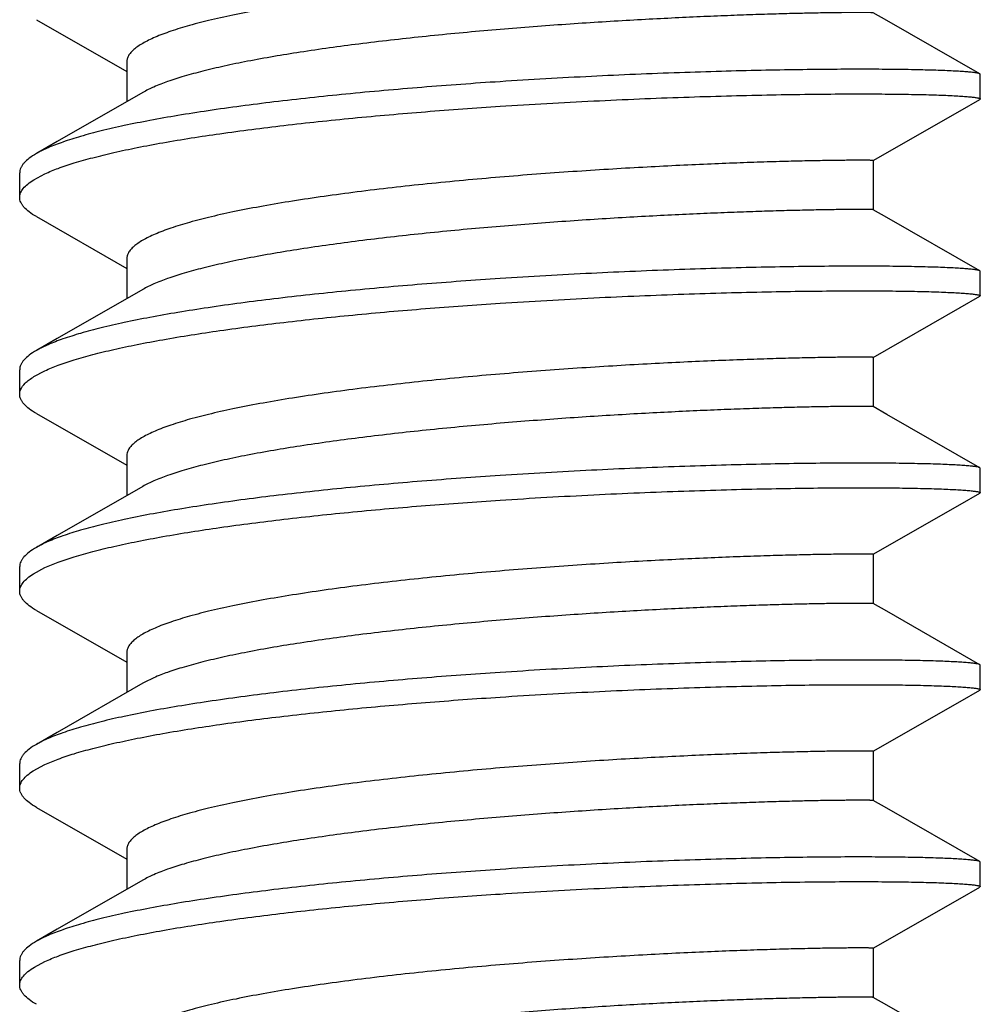
# Model space of a CAD drawing. Units: inches. Extents: x 0 to 11, y 0 to 8.5.
# Drawn here: x 5 to 5.1, y 5.1 to 5.2 of the extents above; entities that cross this region are included whole.
import ezdxf

# ---------------------------------------------------------------- set-up
doc = ezdxf.new("R2010")
doc.units = ezdxf.units.IN
doc.header["$LTSCALE"] = 0.605
doc.header["$MEASUREMENT"] = 0
doc.layers.add('ALL_FEATURES', color=7, linetype='CONTINUOUS')

msp = doc.modelspace()

# ---------------------------------------------------------------- linework, layer by layer
at = {"layer": 'ALL_FEATURES', "color": 7, "linetype": 'Continuous'}
for p, q in [((5.034673, 5.182434), (5.040385, 5.17916)), ((5.040385, 5.179757), (5.040385, 5.177241)), ((5.09437, 5.178979), (5.094347, 5.179005)), ((5.09437, 5.177422), (5.09437, 5.178979)), ((5.041407, 5.177829), (5.035993, 5.174723)), ((5.093089, 5.176676), (5.094347, 5.177397)), ((5.087604, 5.173531), (5.093089, 5.176676)), ((5.035993, 5.174723), (5.034673, 5.173968)), ((5.087605, 5.170418), (5.087605, 5.173531)), ((5.03362, 5.171196), (5.03362, 5.172753)), ((5.034515, 5.172316), (5.035214, 5.172687)), ((5.034673, 5.169981), (5.040385, 5.166708)), ((5.040385, 5.167305), (5.040385, 5.164789)), ((5.09437, 5.166527), (5.094347, 5.166552)), ((5.09437, 5.16497), (5.09437, 5.166527)), ((5.041407, 5.165376), (5.035993, 5.162271)), ((5.093089, 5.164224), (5.094347, 5.164944)), ((5.09437, 5.16497), (5.094347, 5.164944)), ((5.087604, 5.161078), (5.093089, 5.164224)), ((5.035993, 5.162271), (5.034673, 5.161515)), ((5.087605, 5.157965), (5.087605, 5.161079)), ((5.03362, 5.158743), (5.03362, 5.160301)), ((5.03452, 5.159867), (5.035212, 5.160234)), ((5.034673, 5.157529), (5.040385, 5.154255)), ((5.040385, 5.154852), (5.040385, 5.152336)), ((5.09437, 5.154075), (5.094347, 5.1541)), ((5.09437, 5.152517), (5.09437, 5.154075)), ((5.041407, 5.152924), (5.035993, 5.149819)), ((5.093089, 5.151771), (5.094347, 5.152492)), ((5.09437, 5.152517), (5.094347, 5.152492)), ((5.087604, 5.148626), (5.093089, 5.151771)), ((5.035993, 5.149819), (5.034673, 5.149063)), ((5.087605, 5.145513), (5.087605, 5.148626)), ((5.03362, 5.146291), (5.03362, 5.147848)), ((5.034495, 5.147399), (5.035215, 5.147783)), ((5.034673, 5.145076), (5.040385, 5.141803)), ((5.040385, 5.1424), (5.040385, 5.139884)), ((5.09437, 5.140065), (5.09437, 5.141622)), ((5.041407, 5.140471), (5.035993, 5.137366)), ((5.093089, 5.139319), (5.094347, 5.140039)), ((5.09437, 5.140065), (5.094347, 5.140039)), ((5.087604, 5.136173), (5.093089, 5.139319)), ((5.035993, 5.137366), (5.034673, 5.13661)), ((5.087605, 5.133061), (5.087605, 5.136174)), ((5.03362, 5.133838), (5.03362, 5.135396)), ((5.034471, 5.134931), (5.035219, 5.135332)), ((5.034673, 5.132624), (5.040385, 5.12935)), ((5.040385, 5.129948), (5.040385, 5.127432)), ((5.09437, 5.12917), (5.094347, 5.129195)), ((5.09437, 5.127612), (5.09437, 5.12917)), ((5.041407, 5.128019), (5.035993, 5.124914)), ((5.093089, 5.126867), (5.094347, 5.127587)), ((5.09437, 5.127612), (5.094347, 5.127587)), ((5.087604, 5.123721), (5.093089, 5.126867)), ((5.035993, 5.124914), (5.034673, 5.124158)), ((5.087605, 5.120608), (5.087605, 5.123721)), ((5.03362, 5.121386), (5.03362, 5.122944)), ((5.034547, 5.122526), (5.035213, 5.122877))]:
    msp.add_line(p, q, dxfattribs=at)
for points in [[(5.094347, 5.179005), (5.088459, 5.18238), (5.087604, 5.182871)], [(5.094347, 5.166552), (5.088459, 5.169927), (5.087604, 5.170418)], [(5.094347, 5.1541), (5.088459, 5.157475), (5.087604, 5.157966)], [(5.094347, 5.141648), (5.088459, 5.145022), (5.087604, 5.145513)], [(5.094347, 5.129195), (5.088459, 5.13257), (5.087604, 5.133061)], [(5.094347, 5.116743), (5.088459, 5.120118), (5.087604, 5.120609)]]:
    msp.add_lwpolyline(points, dxfattribs=at)
for points, knots in [([(5.087604, 5.185983), (5.087604, 5.185984), (5.087601, 5.185985), (5.087596, 5.185986), (5.087587, 5.185986), (5.087575, 5.185987), (5.087559, 5.185988), (5.08753, 5.185989), (5.087486, 5.185991), (5.087422, 5.185992), (5.087344, 5.185994), (5.087252, 5.185995), (5.087146, 5.185996), (5.087026, 5.185997), (5.086838, 5.185997), (5.08657, 5.185997), (5.086207, 5.185996), (5.08579, 5.185993), (5.08532, 5.185988), (5.0848, 5.185981), (5.084229, 5.185971), (5.083372, 5.185955), (5.082187, 5.185927), (5.080636, 5.185882), (5.078924, 5.185823), (5.077069, 5.185749), (5.075088, 5.185658), (5.073, 5.18555), (5.070826, 5.185424), (5.067813, 5.185229), (5.063991, 5.184941), (5.059443, 5.184521), (5.055734, 5.184101), (5.052898, 5.183722), (5.050917, 5.183426), (5.049061, 5.183114), (5.047349, 5.182787), (5.045796, 5.182446), (5.044418, 5.182094), (5.043228, 5.181731), (5.042363, 5.181409), (5.041777, 5.181142), (5.041412, 5.18095), (5.041101, 5.180757), (5.040845, 5.180562), (5.040643, 5.180365), (5.040496, 5.180166), (5.040405, 5.179963), (5.040385, 5.179824), (5.040385, 5.179757)], [0, 0, 0, 0, 0.000042, 0.000154, 0.000339, 0.000596, 0.000928, 0.001332, 0.002361, 0.003682, 0.005297, 0.007204, 0.009401, 0.011887, 0.014659, 0.021056, 0.02858, 0.037214, 0.046939, 0.057727, 0.069552, 0.082388, 0.110972, 0.143197, 0.178759, 0.217317, 0.258501, 0.301922, 0.34716, 0.393787, 0.489417, 0.585186, 0.677476, 0.721224, 0.762829, 0.801903, 0.838095, 0.871088, 0.900598, 0.926409, 0.948351, 0.957852, 0.966375, 0.973938, 0.980576, 0.986355, 0.99139, 0.995854, 1, 1, 1, 1]), ([(5.087604, 5.182871), (5.087603, 5.182871), (5.0876, 5.182872), (5.087591, 5.182873), (5.087571, 5.182874), (5.087539, 5.182876), (5.087496, 5.182877), (5.087441, 5.182879), (5.087374, 5.18288), (5.087296, 5.182881), (5.087168, 5.182883), (5.086981, 5.182884), (5.086722, 5.182884), (5.086419, 5.182884), (5.086071, 5.182882), (5.08568, 5.182879), (5.085074, 5.182872), (5.084214, 5.182858), (5.083064, 5.182835), (5.081764, 5.182802), (5.080324, 5.182758), (5.078756, 5.182703), (5.077071, 5.182635), (5.075284, 5.182554), (5.073407, 5.182459), (5.07077, 5.18231), (5.067366, 5.182087), (5.06323, 5.181761), (5.059117, 5.181371), (5.055157, 5.180921), (5.051473, 5.180412), (5.048634, 5.179931), (5.046589, 5.179512), (5.04525, 5.179198), (5.044058, 5.178876), (5.043021, 5.178546), (5.042149, 5.178209), (5.041633, 5.177958), (5.041408, 5.177829)], [0, 0, 0, 0, 0.000065, 0.000191, 0.000628, 0.001313, 0.002247, 0.003428, 0.004857, 0.006534, 0.008456, 0.013036, 0.018583, 0.025089, 0.032543, 0.040931, 0.050236, 0.071515, 0.096217, 0.124152, 0.155094, 0.188808, 0.225028, 0.263467, 0.303832, 0.345802, 0.433246, 0.523078, 0.612515, 0.698794, 0.779269, 0.851509, 0.883866, 0.913396, 0.939905, 0.963239, 0.98328, 1, 1, 1, 1]), ([(5.094347, 5.179005), (5.094336, 5.179011), (5.094306, 5.179023), (5.094223, 5.179046), (5.094075, 5.179073), (5.093846, 5.179102), (5.093549, 5.17913), (5.093184, 5.179157), (5.092752, 5.179183), (5.092254, 5.179207), (5.091462, 5.179237), (5.090317, 5.179268), (5.088765, 5.179291), (5.086985, 5.179301), (5.084995, 5.179295), (5.082812, 5.179271), (5.080456, 5.179229), (5.07795, 5.179167), (5.074373, 5.179053), (5.069705, 5.178855), (5.065921, 5.178639), (5.063995, 5.178514)], [0, 0, 0, 0, 0.001307, 0.003153, 0.008508, 0.016105, 0.025935, 0.037983, 0.052228, 0.068643, 0.087187, 0.130483, 0.181746, 0.240491, 0.306197, 0.378259, 0.456033, 0.538803, 0.625803, 0.809362, 1, 1, 1, 1]), ([(5.063995, 5.178514), (5.062348, 5.178406), (5.059096, 5.178171), (5.054329, 5.177749), (5.049819, 5.177263), (5.046279, 5.176796), (5.043667, 5.176386), (5.0419, 5.176075), (5.04028, 5.175753), (5.038818, 5.175419), (5.037523, 5.175077), (5.036403, 5.174727), (5.035465, 5.174371), (5.034913, 5.174105), (5.034673, 5.173968)], [0, 0, 0, 0, 0.166196, 0.32826, 0.481818, 0.622966, 0.687726, 0.748066, 0.803609, 0.854034, 0.899064, 0.938469, 0.972125, 1, 1, 1, 1]), ([(5.063995, 5.176956), (5.065969, 5.177085), (5.068908, 5.177252), (5.072784, 5.177428), (5.075582, 5.177535), (5.078268, 5.177618), (5.080816, 5.177679), (5.083203, 5.177719), (5.085405, 5.17774), (5.0874, 5.177742), (5.08917, 5.177729), (5.090496, 5.177706), (5.091431, 5.17768), (5.092035, 5.177658), (5.092571, 5.177635), (5.093039, 5.177609), (5.093436, 5.177582), (5.093762, 5.177553), (5.09399, 5.177527), (5.094135, 5.177504), (5.094218, 5.177489), (5.094282, 5.177473), (5.094324, 5.177459), (5.094348, 5.177447), (5.094362, 5.177438), (5.094369, 5.177428), (5.094369, 5.177422)], [0, 0, 0, 0, 0.195114, 0.290294, 0.382619, 0.471239, 0.555318, 0.634037, 0.706641, 0.772442, 0.830812, 0.881196, 0.903236, 0.923108, 0.940765, 0.956161, 0.969261, 0.980041, 0.988483, 0.991823, 0.994575, 0.996741, 0.998334, 0.998924, 0.999385, 1, 1, 1, 1]), ([(5.094369, 5.177422), (5.094369, 5.17742), (5.094367, 5.177408), (5.094355, 5.177401), (5.094347, 5.177397)], [0, 0, 0, 0, 0.187671, 1, 1, 1, 1]), ([(5.035214, 5.172687), (5.03549, 5.172815), (5.036102, 5.173062), (5.037115, 5.173398), (5.038289, 5.173728), (5.039618, 5.174049), (5.041095, 5.174362), (5.043327, 5.17478), (5.046415, 5.175263), (5.050425, 5.175775), (5.054762, 5.176232), (5.059321, 5.17663), (5.062424, 5.176854), (5.063995, 5.176956)], [0, 0, 0, 0, 0.031218, 0.067786, 0.109619, 0.156547, 0.208335, 0.264722, 0.390008, 0.529582, 0.680155, 0.838262, 1, 1, 1, 1]), ([(5.034673, 5.173968), (5.034514, 5.173877), (5.034233, 5.173698), (5.033934, 5.173434), (5.033768, 5.173219), (5.033683, 5.173065), (5.033631, 5.17291), (5.03362, 5.172804), (5.03362, 5.172753)], [0, 0, 0, 0, 0.32763, 0.594889, 0.708966, 0.812473, 0.908283, 1, 1, 1, 1]), ([(5.087604, 5.173531), (5.087604, 5.173532), (5.087601, 5.173532), (5.087597, 5.173533), (5.087587, 5.173534), (5.087575, 5.173535), (5.087559, 5.173536), (5.087531, 5.173537), (5.087486, 5.173538), (5.087422, 5.17354), (5.087344, 5.173541), (5.087252, 5.173542), (5.087146, 5.173543), (5.087026, 5.173544), (5.086839, 5.173545), (5.08657, 5.173545), (5.086207, 5.173543), (5.08579, 5.17354), (5.08532, 5.173535), (5.0848, 5.173528), (5.084229, 5.173519), (5.083372, 5.173502), (5.082187, 5.173474), (5.080636, 5.173429), (5.078924, 5.17337), (5.077069, 5.173296), (5.075088, 5.173206), (5.073, 5.173098), (5.070826, 5.172972), (5.067813, 5.172777), (5.063991, 5.172488), (5.059443, 5.172068), (5.055734, 5.171649), (5.052898, 5.17127), (5.050917, 5.170974), (5.049061, 5.170661), (5.047349, 5.170334), (5.045796, 5.169994), (5.044418, 5.169641), (5.043228, 5.169279), (5.042363, 5.168957), (5.041777, 5.16869), (5.041412, 5.168498), (5.041101, 5.168304), (5.040845, 5.168109), (5.040643, 5.167912), (5.040496, 5.167713), (5.040405, 5.167511), (5.040385, 5.167372), (5.040385, 5.167305)], [0, 0, 0, 0, 0.000041, 0.000153, 0.000337, 0.000595, 0.000926, 0.00133, 0.00236, 0.003684, 0.0053, 0.007206, 0.009403, 0.011887, 0.014658, 0.021055, 0.02858, 0.037217, 0.04694, 0.057726, 0.069551, 0.082389, 0.110972, 0.143196, 0.17876, 0.217316, 0.258502, 0.301922, 0.34716, 0.393787, 0.489417, 0.585186, 0.677475, 0.721224, 0.762829, 0.801902, 0.838096, 0.871086, 0.900599, 0.926409, 0.948351, 0.957853, 0.966377, 0.973937, 0.980574, 0.986355, 0.99139, 0.995854, 1, 1, 1, 1]), ([(5.03362, 5.171196), (5.03362, 5.171243), (5.033629, 5.171339), (5.03369, 5.171537), (5.033848, 5.171786), (5.034138, 5.172065), (5.034379, 5.172232), (5.034515, 5.172316)], [0, 0, 0, 0, 0.094901, 0.193415, 0.413065, 0.678546, 1, 1, 1, 1]), ([(5.034673, 5.169981), (5.034514, 5.170072), (5.034233, 5.170251), (5.033934, 5.170515), (5.033768, 5.17073), (5.033683, 5.170884), (5.033631, 5.171039), (5.03362, 5.171145), (5.03362, 5.171196)], [0, 0, 0, 0, 0.327636, 0.594899, 0.708978, 0.812484, 0.908288, 1, 1, 1, 1]), ([(5.087604, 5.170418), (5.087603, 5.170419), (5.0876, 5.170419), (5.087591, 5.170421), (5.087571, 5.170422), (5.087539, 5.170424), (5.087496, 5.170425), (5.087441, 5.170426), (5.087374, 5.170428), (5.087296, 5.170429), (5.087168, 5.17043), (5.086981, 5.170431), (5.086722, 5.170432), (5.086419, 5.170431), (5.086071, 5.170429), (5.08568, 5.170426), (5.085074, 5.170419), (5.084214, 5.170406), (5.083064, 5.170382), (5.081764, 5.170349), (5.080324, 5.170306), (5.078756, 5.170251), (5.077071, 5.170183), (5.075284, 5.170102), (5.073407, 5.170006), (5.07077, 5.169858), (5.067366, 5.169635), (5.06323, 5.169308), (5.059117, 5.168919), (5.055157, 5.168468), (5.051473, 5.16796), (5.048634, 5.167478), (5.046589, 5.167059), (5.04525, 5.166746), (5.044058, 5.166423), (5.043021, 5.166093), (5.042149, 5.165756), (5.041633, 5.165506), (5.041407, 5.165376)], [0, 0, 0, 0, 0.000065, 0.00019, 0.000627, 0.001312, 0.002246, 0.003429, 0.004859, 0.006536, 0.008459, 0.013036, 0.018582, 0.025088, 0.032544, 0.040933, 0.050237, 0.071514, 0.096219, 0.124152, 0.155094, 0.188809, 0.225026, 0.263468, 0.303832, 0.345802, 0.433245, 0.523077, 0.612513, 0.698793, 0.779269, 0.851508, 0.883865, 0.913394, 0.939906, 0.963237, 0.983278, 1, 1, 1, 1]), ([(5.094347, 5.166552), (5.094336, 5.166559), (5.094306, 5.166571), (5.094223, 5.166594), (5.094075, 5.16662), (5.093846, 5.166649), (5.093549, 5.166678), (5.093184, 5.166705), (5.092752, 5.166731), (5.092255, 5.166754), (5.091463, 5.166785), (5.090317, 5.166815), (5.088765, 5.166839), (5.086985, 5.166848), (5.084995, 5.166842), (5.082812, 5.166819), (5.080457, 5.166777), (5.07795, 5.166714), (5.074373, 5.166601), (5.069706, 5.166403), (5.065921, 5.166187), (5.063995, 5.166061)], [0, 0, 0, 0, 0.001307, 0.003153, 0.008508, 0.016106, 0.025936, 0.037984, 0.052228, 0.068642, 0.087183, 0.130477, 0.181735, 0.240477, 0.30618, 0.37824, 0.456014, 0.538784, 0.625786, 0.809355, 1, 1, 1, 1]), ([(5.063995, 5.166061), (5.062348, 5.165954), (5.059096, 5.165719), (5.05433, 5.165297), (5.04982, 5.164811), (5.04628, 5.164344), (5.043668, 5.163934), (5.041901, 5.163623), (5.040281, 5.1633), (5.038818, 5.162967), (5.037523, 5.162625), (5.036403, 5.162274), (5.035465, 5.161918), (5.034913, 5.161653), (5.034673, 5.161515)], [0, 0, 0, 0, 0.16619, 0.328241, 0.481793, 0.62294, 0.687701, 0.748044, 0.803589, 0.854019, 0.899053, 0.938463, 0.972123, 1, 1, 1, 1]), ([(5.063995, 5.164504), (5.065969, 5.164633), (5.068908, 5.1648), (5.072783, 5.164976), (5.075581, 5.165083), (5.078267, 5.165166), (5.080816, 5.165227), (5.083203, 5.165267), (5.085404, 5.165287), (5.0874, 5.16529), (5.08917, 5.165277), (5.090496, 5.165253), (5.091431, 5.165227), (5.092035, 5.165206), (5.092571, 5.165182), (5.093038, 5.165157), (5.093436, 5.165129), (5.093762, 5.165101), (5.09399, 5.165074), (5.094135, 5.165052), (5.094218, 5.165036), (5.094282, 5.165021), (5.094324, 5.165007), (5.094348, 5.164995), (5.094362, 5.164986), (5.094369, 5.164976), (5.094369, 5.16497)], [0, 0, 0, 0, 0.195111, 0.29029, 0.382614, 0.471232, 0.555311, 0.634029, 0.706633, 0.772433, 0.830803, 0.881188, 0.903229, 0.923102, 0.940762, 0.95616, 0.96926, 0.980041, 0.988483, 0.991823, 0.994575, 0.996742, 0.998334, 0.998924, 0.999385, 1, 1, 1, 1]), ([(5.035212, 5.160234), (5.035488, 5.160361), (5.0361, 5.160609), (5.037112, 5.160945), (5.038286, 5.161275), (5.039615, 5.161596), (5.041092, 5.161909), (5.043324, 5.162327), (5.046413, 5.16281), (5.050423, 5.163322), (5.05476, 5.16378), (5.05932, 5.164178), (5.062424, 5.164401), (5.063995, 5.164504)], [0, 0, 0, 0, 0.031208, 0.067769, 0.109594, 0.156519, 0.208304, 0.264688, 0.389974, 0.529548, 0.680124, 0.838243, 1, 1, 1, 1]), ([(5.034673, 5.161515), (5.034514, 5.161424), (5.034233, 5.161245), (5.033934, 5.160981), (5.033768, 5.160766), (5.033683, 5.160612), (5.033631, 5.160457), (5.03362, 5.160352), (5.03362, 5.160301)], [0, 0, 0, 0, 0.327634, 0.594891, 0.708969, 0.812476, 0.908284, 1, 1, 1, 1]), ([(5.087605, 5.161079), (5.087605, 5.161079), (5.087601, 5.16108), (5.087597, 5.161081), (5.087587, 5.161082), (5.087575, 5.161082), (5.087559, 5.161083), (5.087531, 5.161085), (5.087486, 5.161086), (5.087422, 5.161087), (5.087344, 5.161089), (5.087252, 5.16109), (5.087146, 5.161091), (5.087026, 5.161092), (5.086839, 5.161092), (5.08657, 5.161092), (5.086206, 5.161091), (5.08579, 5.161088), (5.085321, 5.161083), (5.0848, 5.161076), (5.084229, 5.161066), (5.083372, 5.16105), (5.082187, 5.161022), (5.080636, 5.160977), (5.078924, 5.160918), (5.077069, 5.160844), (5.075088, 5.160753), (5.073, 5.160646), (5.070826, 5.160519), (5.067813, 5.160325), (5.063991, 5.160036), (5.059443, 5.159616), (5.055734, 5.159196), (5.052898, 5.158818), (5.050917, 5.158521), (5.049061, 5.158209), (5.047349, 5.157882), (5.045796, 5.157541), (5.044418, 5.157189), (5.043228, 5.156826), (5.042363, 5.156504), (5.041777, 5.156237), (5.041412, 5.156045), (5.041102, 5.155852), (5.040845, 5.155657), (5.040643, 5.15546), (5.040496, 5.155261), (5.040405, 5.155058), (5.040385, 5.154919), (5.040385, 5.154852)], [0, 0, 0, 0, 0.000041, 0.000153, 0.000338, 0.000596, 0.000928, 0.001333, 0.002364, 0.003688, 0.005303, 0.007209, 0.009404, 0.011887, 0.014658, 0.021057, 0.028584, 0.037219, 0.046941, 0.057726, 0.069553, 0.082392, 0.110973, 0.143199, 0.178762, 0.217318, 0.258505, 0.301922, 0.347162, 0.393788, 0.489419, 0.585187, 0.677475, 0.721226, 0.762829, 0.801903, 0.838097, 0.871086, 0.900601, 0.926407, 0.948352, 0.957855, 0.966376, 0.973936, 0.980574, 0.986356, 0.991392, 0.995854, 1, 1, 1, 1]), ([(5.03362, 5.158743), (5.03362, 5.158791), (5.03363, 5.158887), (5.033709, 5.159145), (5.033918, 5.159413), (5.034224, 5.159672), (5.034415, 5.159802), (5.03452, 5.159867)], [0, 0, 0, 0, 0.094896, 0.193426, 0.5383, 0.752866, 1, 1, 1, 1]), ([(5.034673, 5.157529), (5.034514, 5.15762), (5.034233, 5.157799), (5.033934, 5.158063), (5.033768, 5.158278), (5.033683, 5.158432), (5.033631, 5.158587), (5.03362, 5.158692), (5.03362, 5.158743)], [0, 0, 0, 0, 0.327634, 0.594891, 0.708968, 0.812476, 0.908284, 1, 1, 1, 1]), ([(5.087604, 5.157966), (5.087603, 5.157966), (5.0876, 5.157967), (5.087591, 5.157968), (5.087571, 5.15797), (5.087539, 5.157971), (5.087496, 5.157973), (5.08744, 5.157974), (5.087374, 5.157975), (5.087295, 5.157976), (5.087168, 5.157978), (5.086981, 5.157979), (5.086722, 5.157979), (5.086419, 5.157979), (5.086071, 5.157977), (5.08568, 5.157974), (5.085074, 5.157967), (5.084214, 5.157954), (5.083064, 5.15793), (5.081764, 5.157897), (5.080324, 5.157853), (5.078756, 5.157798), (5.077071, 5.157731), (5.075284, 5.157649), (5.073407, 5.157554), (5.07077, 5.157405), (5.067366, 5.157182), (5.06323, 5.156856), (5.059117, 5.156466), (5.055157, 5.156016), (5.051473, 5.155508), (5.048634, 5.155026), (5.046589, 5.154607), (5.04525, 5.154293), (5.044058, 5.153971), (5.043021, 5.153641), (5.042149, 5.153304), (5.041633, 5.153054), (5.041408, 5.152924)], [0, 0, 0, 0, 0.000065, 0.00019, 0.000628, 0.001315, 0.00225, 0.003433, 0.004863, 0.006539, 0.008461, 0.013036, 0.018583, 0.025092, 0.032548, 0.040936, 0.050238, 0.071517, 0.096222, 0.124152, 0.155098, 0.188811, 0.225028, 0.263471, 0.303833, 0.345804, 0.433246, 0.523079, 0.612515, 0.698793, 0.77927, 0.85151, 0.883865, 0.913395, 0.939908, 0.963236, 0.983281, 1, 1, 1, 1]), ([(5.094347, 5.1541), (5.094336, 5.154107), (5.094306, 5.154118), (5.094223, 5.154142), (5.094075, 5.154168), (5.093846, 5.154197), (5.093549, 5.154225), (5.093184, 5.154252), (5.092752, 5.154278), (5.092254, 5.154302), (5.091462, 5.154333), (5.090317, 5.154363), (5.088765, 5.154386), (5.086985, 5.154396), (5.084995, 5.15439), (5.082812, 5.154366), (5.080456, 5.154324), (5.07795, 5.154262), (5.074373, 5.154148), (5.069706, 5.15395), (5.065921, 5.153735), (5.063995, 5.153609)], [0, 0, 0, 0, 0.001307, 0.003153, 0.008509, 0.016106, 0.025937, 0.037985, 0.052231, 0.068646, 0.08719, 0.130486, 0.181744, 0.240486, 0.306188, 0.378248, 0.456021, 0.538791, 0.625791, 0.809358, 1, 1, 1, 1]), ([(5.063995, 5.153609), (5.062348, 5.153501), (5.059096, 5.153266), (5.05433, 5.152845), (5.04982, 5.152358), (5.04628, 5.151891), (5.043668, 5.151482), (5.041901, 5.151171), (5.040281, 5.150848), (5.038818, 5.150515), (5.037523, 5.150172), (5.036403, 5.149822), (5.035465, 5.149466), (5.034913, 5.1492), (5.034673, 5.149063)], [0, 0, 0, 0, 0.166193, 0.328241, 0.481785, 0.622926, 0.687688, 0.748031, 0.803579, 0.854011, 0.899047, 0.938459, 0.972122, 1, 1, 1, 1]), ([(5.063995, 5.152051), (5.065969, 5.15218), (5.068908, 5.152347), (5.072783, 5.152523), (5.075581, 5.15263), (5.078267, 5.152713), (5.080816, 5.152774), (5.083202, 5.152814), (5.085404, 5.152835), (5.087399, 5.152838), (5.089169, 5.152824), (5.090495, 5.152801), (5.091431, 5.152775), (5.092035, 5.152754), (5.092571, 5.15273), (5.093038, 5.152704), (5.093436, 5.152677), (5.093762, 5.152648), (5.09399, 5.152622), (5.094135, 5.152599), (5.094218, 5.152584), (5.094282, 5.152568), (5.094324, 5.152554), (5.094348, 5.152542), (5.094362, 5.152533), (5.094369, 5.152523), (5.094369, 5.152517)], [0, 0, 0, 0, 0.195108, 0.290283, 0.382603, 0.471219, 0.555294, 0.634009, 0.706613, 0.772415, 0.830791, 0.881182, 0.903224, 0.923099, 0.94076, 0.956159, 0.969259, 0.98004, 0.988482, 0.991822, 0.994574, 0.996742, 0.998335, 0.998924, 0.999385, 1, 1, 1, 1]), ([(5.035215, 5.147783), (5.035491, 5.14791), (5.036103, 5.148157), (5.037116, 5.148494), (5.03829, 5.148823), (5.039619, 5.149145), (5.041096, 5.149457), (5.043328, 5.149875), (5.046416, 5.150358), (5.050425, 5.15087), (5.054762, 5.151328), (5.059321, 5.151726), (5.062425, 5.151949), (5.063995, 5.152051)], [0, 0, 0, 0, 0.031223, 0.067796, 0.109633, 0.156565, 0.208355, 0.264741, 0.390023, 0.529588, 0.680156, 0.838264, 1, 1, 1, 1]), ([(5.034673, 5.149063), (5.034514, 5.148972), (5.034233, 5.148793), (5.033934, 5.148529), (5.033768, 5.148314), (5.033683, 5.14816), (5.033631, 5.148005), (5.03362, 5.1479), (5.03362, 5.147848)], [0, 0, 0, 0, 0.327636, 0.594899, 0.708978, 0.812484, 0.908288, 1, 1, 1, 1]), ([(5.087605, 5.148626), (5.087605, 5.148627), (5.087601, 5.148627), (5.087597, 5.148628), (5.087587, 5.148629), (5.087575, 5.14863), (5.087559, 5.148631), (5.08753, 5.148632), (5.087486, 5.148634), (5.087422, 5.148635), (5.087344, 5.148636), (5.087252, 5.148638), (5.087146, 5.148639), (5.087026, 5.148639), (5.086839, 5.14864), (5.08657, 5.14864), (5.086206, 5.148639), (5.08579, 5.148635), (5.085321, 5.14863), (5.0848, 5.148623), (5.084229, 5.148614), (5.083372, 5.148597), (5.082186, 5.148569), (5.080635, 5.148524), (5.078924, 5.148466), (5.077069, 5.148391), (5.075088, 5.148301), (5.073, 5.148193), (5.070826, 5.148067), (5.067813, 5.147872), (5.063991, 5.147583), (5.059442, 5.147163), (5.055733, 5.146744), (5.052898, 5.146365), (5.050917, 5.146069), (5.049061, 5.145756), (5.047349, 5.145429), (5.045796, 5.145089), (5.044418, 5.144736), (5.043228, 5.144374), (5.042363, 5.144052), (5.041777, 5.143785), (5.041412, 5.143593), (5.041101, 5.143399), (5.040845, 5.143204), (5.040643, 5.143008), (5.040496, 5.142808), (5.040405, 5.142606), (5.040385, 5.142467), (5.040385, 5.1424)], [0, 0, 0, 0, 0.000042, 0.000154, 0.00034, 0.000599, 0.000931, 0.001336, 0.002367, 0.003689, 0.005303, 0.007208, 0.009403, 0.011887, 0.014659, 0.02106, 0.028586, 0.03722, 0.04694, 0.057729, 0.069557, 0.082395, 0.110974, 0.143203, 0.178763, 0.217322, 0.258508, 0.301926, 0.347167, 0.393792, 0.489424, 0.585193, 0.677481, 0.721232, 0.762834, 0.801909, 0.838101, 0.871091, 0.900605, 0.926411, 0.948357, 0.957856, 0.966376, 0.973937, 0.980576, 0.986358, 0.991392, 0.995854, 1, 1, 1, 1]), ([(5.03362, 5.146291), (5.03362, 5.146338), (5.033629, 5.146433), (5.033688, 5.146628), (5.033842, 5.146874), (5.034127, 5.14715), (5.034362, 5.147315), (5.034495, 5.147399)], [0, 0, 0, 0, 0.095303, 0.194159, 0.414166, 0.679405, 1, 1, 1, 1]), ([(5.034673, 5.145076), (5.034514, 5.145167), (5.034233, 5.145346), (5.033934, 5.14561), (5.033768, 5.145825), (5.033683, 5.145979), (5.033631, 5.146135), (5.03362, 5.14624), (5.03362, 5.146291)], [0, 0, 0, 0, 0.327494, 0.594874, 0.709002, 0.812522, 0.908315, 1, 1, 1, 1]), ([(5.087604, 5.145513), (5.087603, 5.145514), (5.0876, 5.145515), (5.087591, 5.145516), (5.087571, 5.145517), (5.087539, 5.145519), (5.087496, 5.14552), (5.08744, 5.145522), (5.087374, 5.145523), (5.087296, 5.145524), (5.087168, 5.145525), (5.086981, 5.145527), (5.086722, 5.145527), (5.086419, 5.145526), (5.086071, 5.145525), (5.08568, 5.145521), (5.085074, 5.145514), (5.084214, 5.145501), (5.083064, 5.145478), (5.081764, 5.145445), (5.080324, 5.145401), (5.078756, 5.145346), (5.077071, 5.145278), (5.074631, 5.145167), (5.071397, 5.144994), (5.067367, 5.14473), (5.06323, 5.144403), (5.059117, 5.144014), (5.055157, 5.143563), (5.051473, 5.143055), (5.048634, 5.142574), (5.046589, 5.142154), (5.04525, 5.141841), (5.044058, 5.141519), (5.043022, 5.141188), (5.042149, 5.140851), (5.041633, 5.140601), (5.041408, 5.140471)], [0, 0, 0, 0, 0.000065, 0.000192, 0.000631, 0.001318, 0.002253, 0.003435, 0.004864, 0.006539, 0.008459, 0.013036, 0.018585, 0.025095, 0.032549, 0.040935, 0.050237, 0.071519, 0.096222, 0.124153, 0.155099, 0.18881, 0.22503, 0.263472, 0.345805, 0.433247, 0.52308, 0.612516, 0.698794, 0.77927, 0.851512, 0.883865, 0.913398, 0.939908, 0.963238, 0.983285, 1, 1, 1, 1]), ([(5.094347, 5.141648), (5.094336, 5.141654), (5.094306, 5.141666), (5.094223, 5.141689), (5.094075, 5.141715), (5.093846, 5.141744), (5.093549, 5.141773), (5.093184, 5.1418), (5.092752, 5.141826), (5.092254, 5.14185), (5.091462, 5.14188), (5.090317, 5.141911), (5.088764, 5.141934), (5.086985, 5.141943), (5.084994, 5.141937), (5.082811, 5.141914), (5.080456, 5.141872), (5.077949, 5.141809), (5.074373, 5.141696), (5.069705, 5.141498), (5.065921, 5.141282), (5.063995, 5.141156)], [0, 0, 0, 0, 0.001307, 0.003153, 0.00851, 0.016107, 0.025938, 0.037986, 0.052233, 0.068649, 0.087194, 0.130493, 0.181758, 0.240505, 0.306209, 0.378268, 0.456038, 0.538804, 0.625801, 0.809361, 1, 1, 1, 1]), ([(5.094369, 5.141622), (5.094369, 5.141624), (5.094367, 5.141636), (5.094355, 5.141643), (5.094347, 5.141648)], [0, 0, 0, 0, 0.187672, 1, 1, 1, 1]), ([(5.063995, 5.141156), (5.062348, 5.141049), (5.059096, 5.140814), (5.05433, 5.140392), (5.04982, 5.139906), (5.04628, 5.139439), (5.043668, 5.139029), (5.041901, 5.138718), (5.040281, 5.138395), (5.038818, 5.138062), (5.037523, 5.13772), (5.036403, 5.13737), (5.035465, 5.137013), (5.034913, 5.136748), (5.034673, 5.13661)], [0, 0, 0, 0, 0.166193, 0.32825, 0.481798, 0.622938, 0.687697, 0.748037, 0.803583, 0.854014, 0.899049, 0.93846, 0.972122, 1, 1, 1, 1]), ([(5.063995, 5.139599), (5.065969, 5.139728), (5.068908, 5.139895), (5.072783, 5.140071), (5.075581, 5.140178), (5.078267, 5.140261), (5.080815, 5.140322), (5.083202, 5.140362), (5.085403, 5.140382), (5.087399, 5.140385), (5.089169, 5.140372), (5.090495, 5.140348), (5.091431, 5.140322), (5.092035, 5.140301), (5.092571, 5.140278), (5.093038, 5.140252), (5.093436, 5.140224), (5.093762, 5.140196), (5.09399, 5.140169), (5.094135, 5.140147), (5.094218, 5.140131), (5.094282, 5.140116), (5.094324, 5.140102), (5.094348, 5.14009), (5.094362, 5.140081), (5.094369, 5.140071), (5.094369, 5.140065)], [0, 0, 0, 0, 0.195108, 0.29028, 0.382597, 0.471209, 0.555282, 0.633996, 0.706603, 0.772408, 0.830786, 0.881177, 0.903221, 0.923097, 0.940758, 0.956157, 0.969258, 0.98004, 0.988482, 0.991822, 0.994575, 0.996742, 0.998335, 0.998924, 0.999385, 1, 1, 1, 1]), ([(5.035219, 5.135332), (5.035495, 5.135459), (5.036107, 5.135706), (5.03712, 5.136043), (5.038295, 5.136372), (5.039624, 5.136693), (5.0411, 5.137006), (5.043333, 5.137424), (5.04642, 5.137906), (5.050429, 5.138418), (5.054765, 5.138875), (5.059322, 5.139273), (5.062425, 5.139496), (5.063995, 5.139599)], [0, 0, 0, 0, 0.031241, 0.067829, 0.109678, 0.156618, 0.208413, 0.264803, 0.390086, 0.529647, 0.680203, 0.838291, 1, 1, 1, 1]), ([(5.034673, 5.13661), (5.034514, 5.136519), (5.034233, 5.13634), (5.033934, 5.136077), (5.033768, 5.135861), (5.033683, 5.135707), (5.033631, 5.135552), (5.03362, 5.135447), (5.03362, 5.135396)], [0, 0, 0, 0, 0.327632, 0.594898, 0.708984, 0.812494, 0.908295, 1, 1, 1, 1]), ([(5.087604, 5.136174), (5.087604, 5.136174), (5.087601, 5.136175), (5.087597, 5.136176), (5.087587, 5.136177), (5.087575, 5.136178), (5.087559, 5.136178), (5.08753, 5.13618), (5.087486, 5.136181), (5.087422, 5.136183), (5.087344, 5.136184), (5.087252, 5.136185), (5.087146, 5.136186), (5.087026, 5.136187), (5.086838, 5.136188), (5.08657, 5.136188), (5.086206, 5.136186), (5.08579, 5.136183), (5.085321, 5.136178), (5.0848, 5.136171), (5.084229, 5.136161), (5.083372, 5.136145), (5.082187, 5.136117), (5.080636, 5.136072), (5.078924, 5.136013), (5.077069, 5.135939), (5.075088, 5.135849), (5.073, 5.135741), (5.070826, 5.135615), (5.067813, 5.13542), (5.063991, 5.135131), (5.059443, 5.134711), (5.055734, 5.134292), (5.052898, 5.133913), (5.050917, 5.133616), (5.049061, 5.133304), (5.047349, 5.132977), (5.045796, 5.132636), (5.044418, 5.132284), (5.043228, 5.131922), (5.042363, 5.131599), (5.041777, 5.131332), (5.041412, 5.13114), (5.041101, 5.130947), (5.040845, 5.130752), (5.040643, 5.130555), (5.040496, 5.130356), (5.040406, 5.130154), (5.040385, 5.130014), (5.040385, 5.129948)], [0, 0, 0, 0, 0.000042, 0.000155, 0.00034, 0.000598, 0.00093, 0.001335, 0.002364, 0.003686, 0.005299, 0.007204, 0.009401, 0.011886, 0.014659, 0.021059, 0.028583, 0.037215, 0.046939, 0.057728, 0.069555, 0.082391, 0.110972, 0.143199, 0.178759, 0.217319, 0.258503, 0.301923, 0.347161, 0.393787, 0.489418, 0.585187, 0.677476, 0.721226, 0.762828, 0.801905, 0.838095, 0.871088, 0.900599, 0.926408, 0.948353, 0.957853, 0.966374, 0.973937, 0.980577, 0.986357, 0.99139, 0.995853, 1, 1, 1, 1]), ([(5.03362, 5.133838), (5.03362, 5.133884), (5.033629, 5.133978), (5.033686, 5.13417), (5.033836, 5.134413), (5.034112, 5.134685), (5.034342, 5.134849), (5.034471, 5.134931)], [0, 0, 0, 0, 0.09583, 0.195134, 0.415581, 0.680494, 1, 1, 1, 1]), ([(5.034673, 5.132624), (5.034514, 5.132715), (5.034233, 5.132894), (5.033934, 5.133158), (5.033768, 5.133373), (5.033683, 5.133527), (5.033631, 5.133682), (5.03362, 5.133787), (5.03362, 5.133838)], [0, 0, 0, 0, 0.327636, 0.594898, 0.708972, 0.812477, 0.908285, 1, 1, 1, 1]), ([(5.087604, 5.133061), (5.087603, 5.133062), (5.0876, 5.133062), (5.087591, 5.133063), (5.087571, 5.133065), (5.087539, 5.133066), (5.087496, 5.133068), (5.08744, 5.133069), (5.087374, 5.13307), (5.087296, 5.133072), (5.087168, 5.133073), (5.086981, 5.133074), (5.086722, 5.133075), (5.086419, 5.133074), (5.086071, 5.133072), (5.08568, 5.133069), (5.085074, 5.133062), (5.084214, 5.133049), (5.083064, 5.133025), (5.081764, 5.132992), (5.080324, 5.132949), (5.078756, 5.132893), (5.077071, 5.132826), (5.075284, 5.132745), (5.073407, 5.132649), (5.07077, 5.1325), (5.067366, 5.132277), (5.06323, 5.131951), (5.059117, 5.131561), (5.055157, 5.131111), (5.051473, 5.130603), (5.048634, 5.130121), (5.046589, 5.129702), (5.04525, 5.129389), (5.044058, 5.129066), (5.043021, 5.128736), (5.042149, 5.128399), (5.041633, 5.128149), (5.041408, 5.128019)], [0, 0, 0, 0, 0.000066, 0.000192, 0.00063, 0.001316, 0.00225, 0.003431, 0.004859, 0.006534, 0.008456, 0.013035, 0.018585, 0.025093, 0.032546, 0.040931, 0.050236, 0.071518, 0.096218, 0.124153, 0.155097, 0.188809, 0.22503, 0.263469, 0.303833, 0.345805, 0.433247, 0.523079, 0.612516, 0.698795, 0.77927, 0.851511, 0.883866, 0.913399, 0.939907, 0.96324, 0.983283, 1, 1, 1, 1]), ([(5.094347, 5.129195), (5.094336, 5.129202), (5.094306, 5.129214), (5.094223, 5.129237), (5.094075, 5.129263), (5.093846, 5.129292), (5.093549, 5.12932), (5.093184, 5.129348), (5.092752, 5.129373), (5.092254, 5.129397), (5.091462, 5.129428), (5.090317, 5.129458), (5.088764, 5.129481), (5.086984, 5.129491), (5.084994, 5.129485), (5.082811, 5.129462), (5.080455, 5.129419), (5.077949, 5.129357), (5.074372, 5.129243), (5.069705, 5.129045), (5.065921, 5.12883), (5.063995, 5.128704)], [0, 0, 0, 0, 0.001307, 0.003153, 0.008509, 0.016107, 0.025939, 0.037987, 0.052234, 0.068651, 0.087197, 0.130497, 0.181763, 0.240512, 0.306219, 0.378282, 0.45605, 0.538813, 0.625807, 0.809361, 1, 1, 1, 1]), ([(5.063995, 5.128704), (5.062348, 5.128597), (5.059096, 5.128361), (5.05433, 5.12794), (5.049819, 5.127453), (5.04628, 5.126986), (5.043667, 5.126577), (5.041901, 5.126266), (5.040281, 5.125943), (5.038818, 5.12561), (5.037523, 5.125267), (5.036403, 5.124917), (5.035465, 5.124561), (5.034913, 5.124296), (5.034673, 5.124158)], [0, 0, 0, 0, 0.166191, 0.328251, 0.481805, 0.62295, 0.687709, 0.748049, 0.803592, 0.85402, 0.899053, 0.938462, 0.972122, 1, 1, 1, 1]), ([(5.063995, 5.127146), (5.065969, 5.127275), (5.068908, 5.127442), (5.072783, 5.127618), (5.075581, 5.127725), (5.078266, 5.127809), (5.080815, 5.12787), (5.083202, 5.12791), (5.085403, 5.12793), (5.087399, 5.127933), (5.089169, 5.127919), (5.090495, 5.127896), (5.091431, 5.12787), (5.092035, 5.127849), (5.092571, 5.127825), (5.093038, 5.127799), (5.093436, 5.127772), (5.093762, 5.127743), (5.09399, 5.127717), (5.094135, 5.127695), (5.094218, 5.127679), (5.094282, 5.127663), (5.094324, 5.12765), (5.094348, 5.127638), (5.094362, 5.127628), (5.094369, 5.127618), (5.094369, 5.127612)], [0, 0, 0, 0, 0.195104, 0.290271, 0.382585, 0.471199, 0.555277, 0.633994, 0.706602, 0.772407, 0.830785, 0.881177, 0.90322, 0.923097, 0.940758, 0.956157, 0.969258, 0.980039, 0.988482, 0.991822, 0.994574, 0.996741, 0.998334, 0.998924, 0.999385, 1, 1, 1, 1]), ([(5.035213, 5.122877), (5.035488, 5.123004), (5.0361, 5.123251), (5.037112, 5.123588), (5.038286, 5.123917), (5.039615, 5.124239), (5.041091, 5.124552), (5.043324, 5.12497), (5.046412, 5.125453), (5.050422, 5.125965), (5.05476, 5.126422), (5.05932, 5.126821), (5.062424, 5.127044), (5.063995, 5.127146)], [0, 0, 0, 0, 0.031205, 0.067761, 0.109582, 0.156499, 0.208278, 0.264659, 0.389942, 0.529522, 0.680111, 0.838242, 1, 1, 1, 1]), ([(5.034673, 5.124158), (5.034514, 5.124067), (5.034233, 5.123888), (5.033934, 5.123624), (5.033768, 5.123409), (5.033683, 5.123255), (5.033631, 5.1231), (5.03362, 5.122995), (5.03362, 5.122944)], [0, 0, 0, 0, 0.327629, 0.594887, 0.708971, 0.812482, 0.908287, 1, 1, 1, 1]), ([(5.087604, 5.123721), (5.087604, 5.123722), (5.087601, 5.123722), (5.087596, 5.123723), (5.087587, 5.123724), (5.087575, 5.123725), (5.087559, 5.123726), (5.08753, 5.123727), (5.087486, 5.123729), (5.087422, 5.12373), (5.087344, 5.123732), (5.087252, 5.123733), (5.087146, 5.123734), (5.087026, 5.123734), (5.086838, 5.123735), (5.08657, 5.123735), (5.086207, 5.123734), (5.08579, 5.123731), (5.08532, 5.123726), (5.0848, 5.123718), (5.084229, 5.123709), (5.083372, 5.123692), (5.082187, 5.123665), (5.080636, 5.12362), (5.078924, 5.123561), (5.077069, 5.123487), (5.075088, 5.123396), (5.073, 5.123288), (5.070826, 5.123162), (5.067813, 5.122967), (5.063991, 5.122679), (5.059443, 5.122258), (5.055734, 5.121839), (5.052898, 5.12146), (5.050917, 5.121164), (5.049061, 5.120852), (5.047349, 5.120524), (5.045796, 5.120184), (5.044418, 5.119831), (5.043228, 5.119469), (5.042363, 5.119147), (5.041777, 5.11888), (5.041412, 5.118688), (5.041101, 5.118494), (5.040845, 5.118299), (5.040643, 5.118103), (5.040496, 5.117904), (5.040405, 5.117701), (5.040385, 5.117562), (5.040385, 5.117495)], [0, 0, 0, 0, 0.000042, 0.000154, 0.000338, 0.000596, 0.000927, 0.001332, 0.00236, 0.003682, 0.005297, 0.007204, 0.009401, 0.011887, 0.014659, 0.021056, 0.02858, 0.037214, 0.046939, 0.057727, 0.069552, 0.082388, 0.110972, 0.143196, 0.178759, 0.217317, 0.258501, 0.301922, 0.347159, 0.393787, 0.489417, 0.585186, 0.677476, 0.721224, 0.762829, 0.801903, 0.838095, 0.871088, 0.900598, 0.926409, 0.948351, 0.957852, 0.966375, 0.973938, 0.980575, 0.986355, 0.99139, 0.995854, 1, 1, 1, 1]), ([(5.03362, 5.121386), (5.03362, 5.121434), (5.03363, 5.121532), (5.033692, 5.121734), (5.033856, 5.121987), (5.034158, 5.122271), (5.034407, 5.12244), (5.034547, 5.122526)], [0, 0, 0, 0, 0.094229, 0.192172, 0.411256, 0.677154, 1, 1, 1, 1]), ([(5.034673, 5.120172), (5.034514, 5.120262), (5.034233, 5.120441), (5.033934, 5.120705), (5.033768, 5.12092), (5.033683, 5.121074), (5.033631, 5.12123), (5.03362, 5.121335), (5.03362, 5.121386)], [0, 0, 0, 0, 0.327629, 0.594887, 0.708971, 0.812481, 0.908287, 1, 1, 1, 1]), ([(5.087604, 5.120609), (5.087603, 5.120609), (5.0876, 5.12061), (5.087591, 5.120611), (5.087571, 5.120612), (5.087539, 5.120614), (5.087496, 5.120615), (5.087441, 5.120617), (5.087374, 5.120618), (5.087296, 5.120619), (5.087168, 5.12062), (5.086981, 5.120622), (5.086722, 5.120622), (5.086419, 5.120622), (5.086071, 5.12062), (5.08568, 5.120616), (5.085074, 5.12061), (5.084214, 5.120596), (5.083064, 5.120573), (5.081764, 5.12054), (5.080324, 5.120496), (5.078756, 5.120441), (5.077071, 5.120373), (5.075284, 5.120292), (5.073407, 5.120197), (5.07077, 5.120048), (5.067366, 5.119825), (5.06323, 5.119498), (5.059117, 5.119109), (5.055157, 5.118658), (5.051473, 5.11815), (5.048634, 5.117669), (5.046589, 5.117249), (5.04525, 5.116936), (5.044058, 5.116614), (5.043021, 5.116283), (5.042149, 5.115946), (5.041633, 5.115696), (5.041408, 5.115567)], [0, 0, 0, 0, 0.000065, 0.000191, 0.000628, 0.001313, 0.002246, 0.003428, 0.004857, 0.006534, 0.008457, 0.013036, 0.018583, 0.025089, 0.032543, 0.040931, 0.050236, 0.071515, 0.096217, 0.124152, 0.155094, 0.188808, 0.225028, 0.263467, 0.303832, 0.345802, 0.433246, 0.523078, 0.612514, 0.698794, 0.779269, 0.851508, 0.883866, 0.913396, 0.939905, 0.963239, 0.98328, 1, 1, 1, 1])]:
    msp.add_open_spline(points, degree=3, knots=knots, dxfattribs=at)

doc.saveas('drawing.dxf')
